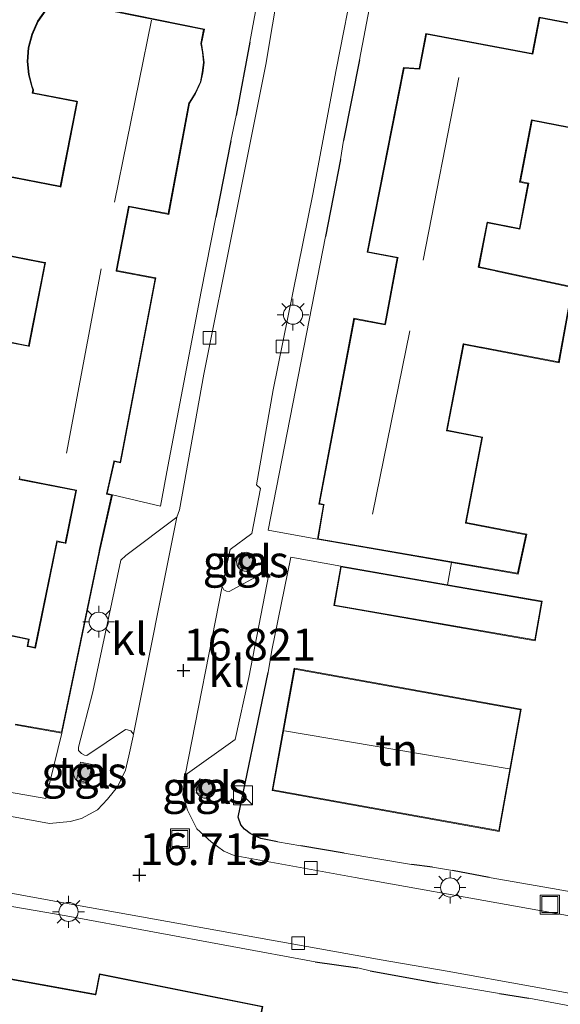
# Model space of a CAD drawing. Units: metres. Extents: x 209997 to 210712, y 387498 to 389771.
# Drawn here: x 210159 to 210202, y 388071 to 388149 of the extents above; entities that cross this region are included whole.
import ezdxf
from ezdxf.enums import TextEntityAlignment as Align

# ---------------------------------------------------------------- set-up
doc = ezdxf.new("R2010")
doc.units = ezdxf.units.M
doc.linetypes.add('IE-TERREINAFSCHEIDING', pattern=[10, 8, -2])
doc.layers.get('0').update_dxf_attribs({"lineweight": 25})
for name, color, linetype, lineweight in [('B-ME-GR-BOOM-S-B1', 93, 'Continuous', 18), ('B-ME-GW-HOOGTEPUNT-S-B1', 10, 'Continuous', 25), ('B-ME-IE-GRASLAND-GV-B6', 93, 'Continuous', 18), ('B-ME-IE-GRONDWERKLIJN-GROND_INGERICHT-GV-B6', 253, 'Continuous', 18), ('B-ME-IE-INRICHTINGSELEMENT-S-B1', 253, 'Continuous', 18), ('B-ME-IE-MEUBILAIR_WEGMEUBILAIR-LICHTMAST-S-B1', 8, 'Continuous', 18), ('B-ME-IE-TERREINAFSCHEIDING-DOORGANG-L-B1', 8, 'IE-TERREINAFSCHEIDING-KUNSTMATIG-OPEN', 18), ('B-ME-IE-TERREINAFSCHEIDING-HAAG-L-B1', 10, 'Continuous', 25), ('B-ME-IE-TERREINAFSCHEIDING-RASTERHEKWERK-L-B1', 8, 'IE-TERREINAFSCHEIDING', 18), ('B-ME-KG-KADASTRAAL-DAKRAND-L-B1', 13, 'Continuous', 18), ('B-ME-KG-KADASTRAAL-NOKLIJN-L-B1', 13, 'Continuous', 18), ('B-ME-OG-BEBOUWING-GV-B6', 173, 'Continuous', 18), ('B-ME-VH-VERH_SOORT-BITUMEN-GV-B6', 8, 'IE-TERREINAFSCHEIDING-NATUURLIJK-HOUTWAL', 18), ('B-ME-VH-VERH_SOORT-KLINKERS-GV-B6', 8, 'IE-TERREINAFSCHEIDING-NATUURLIJK-HOUTWAL', 18), ('B-ME-VH-VERH_SOORT-TEGELS-GV-B6', 8, 'Continuous', 18), ('B-ME-VV-KOLK-S-B1', 8, 'Continuous', 18)]:
    doc.layers.add(name, color=color, linetype=linetype, lineweight=lineweight)
doc.styles.add('NLCS-ISO', font='NLCS-ISO.TTF')
doc.linetypes.add('IE-TERREINAFSCHEIDING-KUNSTMATIG-OPEN', pattern='A,7,-1.5,[67,NLCS.SHX,S=0.75,R=0,X=0,Y=0],-1.5', length=10)
doc.linetypes.add('IE-TERREINAFSCHEIDING-NATUURLIJK-HOUTWAL', pattern='A,7,-1.5,[67,NLCS.SHX,S=0.75,R=45,X=0,Y=0],-1.5,7,-1.5,[70,NLCS.SHX,S=0.75,R=0,X=0,Y=0],-1.5', length=20)

# ---------------------------------------------------------------- blocks, each defined once
blk = doc.blocks.new('kast')
blk.add_line((-0.75, -0.75), (0.75, 0.75))
blk.add_lwpolyline([(-0.75, 0.75), (0.75, 0.75), (0.75, -0.75), (-0.75, -0.75)], close=True)
blk = doc.blocks.new('put')
for p, q in [((0.75, 0.75), (-0.75, 0.75)), ((-0.75, 0.75), (-0.75, -0.75)), ((0.75, -0.75), (0.75, 0.75)), ((-0.75, -0.75), (0.75, -0.75))]:
    blk.add_line(p, q)
blk.add_lwpolyline([(-0.625, 0.625), (0.625, 0.625), (0.625, -0.625), (-0.625, -0.625)], close=True)
blk = doc.blocks.new('boom')
blk.add_hatch(color=256).paths.add_polyline_path([(-0.75, 0, 1), (0.75, 0, 1)])
blk.add_circle((0, 0), 0.75)
blk = doc.blocks.new('hoogtepunt')
for p, q in [((-0.5, 0), (0.5, 0)), ((0, 0.5), (0, -0.5))]:
    blk.add_line(p, q)
blk = doc.blocks.new('kolk')
blk.add_lwpolyline([(-0.5, -0.5), (0.5, -0.5), (0.5, 0.5), (-0.5, 0.5)], close=True)
blk = doc.blocks.new('lantaarnpaal')
for p, q in [((-0.884, 0.884), (-0.53, 0.53)), ((0, 0.75), (0, 1.25)), ((0.53, 0.53), (0.884, 0.884)), ((-0.75, 0), (-1.25, 0)), ((0.75, 0), (1.25, 0)), ((-0.53, -0.53), (-0.884, -0.884)), ((0, -0.75), (0, -1.25)), ((0.53, -0.53), (0.884, -0.884))]:
    blk.add_line(p, q)
blk.add_circle((0, 0), 0.75)

msp = doc.modelspace()

# ---------------------------------------------------------------- linework, layer by layer
at = {"layer": 'B-ME-IE-GRASLAND-GV-B6'}
for points in [[(210177.216, 388105.35, 17.008), (210176.251, 388105.641, 16.999), (210176.544, 388106.744, 17.016), (210177.519, 388106.48, 17.051), (210177.216, 388105.35, 17.008)], [(210164.831, 388090.095, 16.839), (210164.517, 388088.669, 16.849), (210163.599, 388088.871, 16.851), (210163.913, 388090.297, 16.849), (210164.831, 388090.095, 16.839)], [(210174.412, 388088.706, 16.938), (210174.175, 388087.592, 16.938), (210173.002, 388087.854, 16.938), (210173.253, 388088.972, 16.938), (210174.412, 388088.706, 16.938)]]:
    msp.add_polyline3d(points, dxfattribs=at)
at = {"layer": 'B-ME-IE-GRONDWERKLIJN-GROND_INGERICHT-GV-B6'}
for points in [[(210210.672, 388151.375, 17.811), (210210.272, 388148.131, 17.678), (210210.104, 388146.859, 17.722), (210199.904, 388148.791, 17.629), (210199.361, 388145.93, 17.718), (210191.017, 388147.51, 17.643), (210190.496, 388144.759, 17.656), (210189.263, 388144.838, 17.638), (210186.399, 388130.324, 17.523), (210188.772, 388129.875, 17.527), (210187.787, 388124.683, 17.438), (210185.374, 388125.14, 17.505), (210182.609, 388110.543, 17.221), (210182.972, 388110.48, 17.141), (210182.505, 388107.787, 17.17), (210178.646, 388108.495, 17.036), (210183.137, 388131.562, 17.405), (210184.319, 388137.597, 17.493), (210184.562, 388139.09, 17.493), (210185.804, 388145.428, 17.51), (210187.932, 388156.56, 17.668)], [(210178.338, 388152.936, 17.511), (210177.197, 388146.808, 17.438), (210176.128, 388141.074, 17.368), (210175.713, 388139.07, 17.367), (210174.542, 388133.087, 17.308), (210173.375, 388127.238, 17.178), (210170.77, 388113.512, 17.139), (210170.189, 388110.397, 17.089), (210166.416, 388111.279, 17.216), (210166.014, 388111.368, 17.216), (210166.574, 388113.893, 17.216), (210167.062, 388113.784, 17.216), (210167.161, 388114.302, 17.444), (210169.762, 388127.916, 17.608), (210169.836, 388128.304, 17.373), (210166.767, 388128.89, 17.403), (210167.724, 388133.895, 17.501), (210170.846, 388133.298, 17.436), (210172.459, 388142.037, 17.549), (210172.523, 388142.106, 17.549), (210172.952, 388142.781, 17.549), (210173.371, 388143.7, 17.549), (210173.525, 388144.423, 17.549), (210173.609, 388145.218, 17.549), (210173.527, 388146.033, 17.549), (210173.406, 388146.716, 17.549), (210173.636, 388147.853, 17.549), (210166.436, 388149.294, 17.665)], [(210161.179, 388149.369, 17.453), (210160.554, 388148.461, 17.456), (210160.095, 388147.449, 17.546), (210159.822, 388146.38, 17.544), (210159.742, 388145.307, 17.607), (210159.84, 388144.272, 17.589), (210160.089, 388143.318, 17.592), (210160.19, 388143.083, 18), (210160.136, 388142.807, 17.723), (210163.621, 388142.125, 17.703), (210162.326, 388135.501, 17.536), (210154.86, 388136.962, 17.574)], [(210203.15, 388079.973, 16.976), (210200.957, 388080.371, 16.967), (210195.97, 388081.233, 16.844), (210193.097, 388081.773, 16.914), (210191.522, 388082.045, 16.919), (210189.877, 388082.249, 16.945), (210184.602, 388083.138, 16.927), (210181.209, 388083.711, 16.916), (210179.363, 388084.022, 16.91), (210178.065, 388084.291, 16.879), (210177.584, 388084.505, 16.879), (210177.226, 388084.677, 16.879), (210176.788, 388085.015, 16.884), (210176.488, 388085.352, 16.888), (210176.289, 388085.978, 16.888), (210177.69, 388092.772, 16.919), (210178.629, 388097.315, 16.98), (210178.918, 388099.07, 16.949), (210180.409, 388106.389, 17.111), (210184.339, 388105.674, 17.081), (210183.799, 388102.582, 17.054), (210199.602, 388099.824, 17.192), (210200.142, 388102.916, 17.271), (210192.723, 388104.211, 17.15), (210193.035, 388105.962, 17.356), (210198.255, 388105.058, 17.301), (210198.929, 388108.185, 17.332), (210194.172, 388109.104, 17.458), (210195.468, 388115.815, 17.45), (210192.687, 388116.352, 17.454), (210193.984, 388123.074, 17.414), (210195.205, 388122.841, 17.603), (210196.021, 388122.686, 17.502), (210196.852, 388122.528, 17.753), (210201.468, 388121.649, 17.678), (210202.556, 388127.604, 17.607), (210195.187, 388129.18, 17.678), (210195.852, 388132.625, 17.678), (210198.387, 388132.135, 17.678), (210199.084, 388135.748, 17.678), (210198.43, 388135.875, 17.678), (210199.353, 388140.656, 17.678), (210209.573, 388138.683, 17.657)], [(210153.678, 388130.929, 17.483), (210161.11, 388129.475, 17.456), (210159.841, 388122.987, 17.488), (210156.331, 388123.674, 17.408)], [(210159.067, 388112.49, 17.085), (210163.554, 388111.609, 17.082), (210162.715, 388107.519, 17.148), (210162.054, 388107.655, 17.128), (210160.339, 388099.295, 16.954), (210159.788, 388099.408, 16.931), (210159.9, 388099.955, 16.982), (210156.056, 388100.744, 16.934)], [(210180.694, 388097.654, 17.05), (210178.962, 388088.07, 17.059), (210196.77, 388084.851, 17.05), (210198.502, 388094.435, 17.084), (210180.694, 388097.654, 17.05)], [(210158.799, 388093.222, 16.798), (210162.455, 388092.572, 16.999), (210161.189, 388087.433, 16.704), (210139.54, 388091.212, 16.61)], [(210145.266, 388081.236, 16.687), (210162.802, 388078.213, 16.825), (210182.319, 388074.604, 16.86), (210185.675, 388074.128, 16.863), (210186.653, 388073.905, 16.85), (210191.969, 388072.938, 16.919), (210196.787, 388072.124, 16.92), (210199.102, 388071.758, 16.963), (210205.648, 388070.516, 16.97)], [(210156.836, 388064.393, 16.676), (210159.991, 388063.86, 16.676), (210159.89, 388063.338, 16.676), (210160.465, 388063.176, 16.676), (210160.036, 388060.227, 16.851), (210163.68, 388059.605, 16.939), (210164.123, 388062.501, 16.911), (210166.127, 388062.151, 16.905), (210166.198, 388062.794, 16.895), (210170.101, 388062.092, 16.855), (210170.648, 388065.483, 16.915), (210176.874, 388064.304, 16.797), (210178.228, 388071.11, 16.777), (210165.406, 388073.662, 16.931), (210165.089, 388072.07, 16.761), (210156.409, 388073.641, 16.818)]]:
    msp.add_polyline3d(points, dxfattribs=at)
at = {"layer": 'B-ME-IE-TERREINAFSCHEIDING-DOORGANG-L-B1'}
for p, q in [((210192.723, 388104.211, 17.15), (210193.035, 388105.962, 17.356)), ((210178.629, 388097.315, 16.98), (210178.918, 388099.07, 16.949))]:
    msp.add_line(p, q, dxfattribs=at)
at = {"layer": 'B-ME-IE-TERREINAFSCHEIDING-HAAG-L-B1'}
for p, q in [((210177.197, 388146.808, 17.438), (210176.128, 388141.074, 17.368)), ((210185.804, 388145.428, 17.51), (210184.562, 388139.09, 17.493)), ((210175.713, 388139.07, 17.367), (210174.542, 388133.087, 17.308)), ((210184.319, 388137.597, 17.493), (210183.137, 388131.562, 17.405)), ((210184.602, 388083.138, 16.927), (210181.209, 388083.711, 16.916)), ((210191.522, 388082.045, 16.919), (210189.877, 388082.249, 16.945)), ((210195.97, 388081.233, 16.844), (210193.097, 388081.773, 16.914)), ((210182.319, 388074.604, 16.86), (210185.675, 388074.128, 16.863)), ((210186.653, 388073.905, 16.85), (210191.969, 388072.938, 16.919)), ((210196.787, 388072.124, 16.92), (210199.102, 388071.758, 16.963))]:
    msp.add_line(p, q, dxfattribs=at)
msp.add_polyline3d([(210179.363, 388084.022, 16.91), (210178.065, 388084.291, 16.879), (210177.584, 388084.505, 16.879), (210177.226, 388084.677, 16.879), (210176.788, 388085.015, 16.884), (210176.488, 388085.352, 16.888), (210176.289, 388085.978, 16.888), (210177.69, 388092.772, 16.919), (210178.629, 388097.315, 16.98)], dxfattribs=at)
at = {"layer": 'B-ME-IE-TERREINAFSCHEIDING-RASTERHEKWERK-L-B1'}
msp.add_polyline3d([(210178.918, 388099.07, 16.949), (210180.409, 388106.389, 17.111), (210184.339, 388105.674, 17.081)], dxfattribs=at)
at = {"layer": 'B-ME-KG-KADASTRAAL-DAKRAND-L-B1'}
for points in [[(210198.87, 388108.145, 19.863), (210198.216, 388105.116, 19.947), (210182.563, 388107.827, 19.956), (210183.022, 388110.471, 19.956), (210183.03, 388110.52, 23.189), (210182.667, 388110.583, 23.056), (210185.414, 388125.081, 22.896), (210187.827, 388124.624, 24.528), (210187.837, 388124.674, 20.603), (210188.821, 388129.866, 20.603), (210188.831, 388129.915, 24.94), (210186.458, 388130.364, 23.007), (210189.303, 388144.786, 23.078), (210190.537, 388144.707, 23.845), (210190.546, 388144.756, 20.519), (210191.057, 388147.451, 20.519), (210199.401, 388145.871, 20.333), (210199.944, 388148.732, 20.262), (210210.146, 388146.8, 20.284), (210210.153, 388146.85, 19.882), (210210.315, 388148.075, 19.882), (210210.321, 388148.124, 20.194), (210210.715, 388151.321, 20.204)], [(210163.68, 388142.164, 22.803), (210163.631, 388142.174, 20.476), (210160.195, 388142.846, 20.476), (210160.242, 388143.089, 20.47), (210160.136, 388143.334, 20.47), (210159.889, 388144.281, 20.47), (210159.792, 388145.307, 20.47), (210159.872, 388146.372, 20.47), (210160.142, 388147.432, 20.47), (210160.598, 388148.436, 20.469), (210161.218, 388149.337, 20.468)], [(210166.378, 388149.254, 24.111), (210173.577, 388147.815, 22.68), (210173.355, 388146.717, 22.684), (210173.477, 388146.026, 20.213), (210173.559, 388145.218, 20.215), (210173.476, 388144.431, 20.196), (210173.323, 388143.716, 20.183), (210172.908, 388142.805, 20.174), (210172.483, 388142.137, 20.169), (210172.446, 388142.097, 20.169), (210172.412, 388142.06, 22.703), (210170.806, 388133.357, 22.814), (210167.684, 388133.954, 25.257), (210167.675, 388133.905, 20.244), (210166.718, 388128.899, 20.244), (210166.709, 388128.85, 25.326), (210169.778, 388128.264, 22.737)], [(210154.899, 388136.903, 20.092), (210162.316, 388135.452, 20.092), (210162.365, 388135.442, 22.656), (210163.68, 388142.164, 22.803)], [(210209.529, 388138.743, 20.568), (210199.314, 388140.714, 20.594), (210198.372, 388135.836, 20.608), (210199.026, 388135.709, 20.608), (210198.348, 388132.193, 20.674), (210195.862, 388132.674, 20.674), (210195.813, 388132.683, 22.869), (210195.129, 388129.141, 22.838), (210195.178, 388129.131, 20.532), (210196.459, 388128.857, 20.512), (210196.508, 388128.847, 20.098), (210202.498, 388127.565, 20.098), (210201.43, 388121.707, 20.115), (210195.368, 388122.861, 20.115), (210195.319, 388122.87, 20.535), (210193.994, 388123.123, 20.587), (210193.945, 388123.133, 22.812), (210192.629, 388116.313, 22.75), (210192.678, 388116.303, 20.284), (210195.41, 388115.776, 20.284), (210194.114, 388109.065, 20.346), (210194.163, 388109.056, 19.863), (210198.87, 388108.145, 19.863)], [(210156.37, 388123.615, 20.233), (210159.831, 388122.938, 20.233), (210159.88, 388122.928, 22.608), (210161.169, 388129.514, 22.614), (210161.12, 388129.524, 20.094), (210153.737, 388130.968, 20.094)], [(210169.778, 388128.264, 22.737), (210167.023, 388113.844, 22.73), (210166.536, 388113.953, 23.201), (210166.525, 388113.904, 20.559), (210165.954, 388111.33, 20.492), (210166.356, 388111.241, 20.274), (210165.394, 388106.911, 20.266), (210165.384, 388106.862, 19.568), (210162.416, 388092.63, 19.568), (210158.808, 388093.271, 19.568)], [(210155.997, 388100.705, 22.342), (210159.841, 388099.916, 22.29), (210159.729, 388099.369, 22.777), (210159.778, 388099.359, 19.523), (210160.378, 388099.236, 19.523), (210162.093, 388107.596, 19.496), (210162.705, 388107.47, 19.496), (210162.754, 388107.46, 20.308), (210163.613, 388111.648, 20.397), (210159.124, 388112.53, 20.424), (210159.15, 388112.684, 20.439), (210159.101, 388112.692, 20.103)], [(210199.561, 388099.882, 19.293), (210183.857, 388102.623, 19.442), (210184.379, 388105.616, 19.416), (210200.084, 388102.875, 19.267), (210199.561, 388099.882, 19.293)], [(210180.734, 388097.596, 22.384), (210198.444, 388094.395, 22.393), (210196.729, 388084.909, 22.469), (210179.02, 388088.11, 22.531), (210180.734, 388097.596, 22.384)], [(210156.4, 388073.592, 19.409), (210165.079, 388072.021, 19.409), (210165.128, 388072.012, 23.177), (210165.445, 388073.603, 22.115)], [(210165.445, 388073.603, 22.115), (210178.169, 388071.071, 22.115), (210176.835, 388064.362, 22.115), (210170.607, 388065.542, 22.178), (210170.599, 388065.492, 19.594), (210170.06, 388062.15, 19.482), (210166.154, 388062.853, 19.631), (210166.083, 388062.209, 19.57), (210164.081, 388062.559, 19.558), (210164.073, 388062.509, 19.166), (210163.638, 388059.663, 19.166), (210160.093, 388060.268, 18.673), (210160.514, 388063.163, 18.673), (210160.521, 388063.212, 19.548), (210159.948, 388063.374, 19.53), (210160.05, 388063.901, 19.538), (210156.801, 388064.45, 19.535)]]:
    msp.add_polyline3d(points, dxfattribs=at)
at = {"layer": 'B-ME-KG-KADASTRAAL-NOKLIJN-L-B1'}
for p, q in [((210166.579, 388134.257, 26.242), (210169.478, 388148.557, 26.215)), ((210193.604, 388144.05, 26.324), (210190.799, 388129.706, 26.324)), ((210165.547, 388129.016, 26.066), (210162.812, 388114.553, 26.081)), ((210189.75, 388124.15, 26.155), (210186.832, 388109.753, 26.097)), ((210197.557, 388089.768, 25.518), (210179.91, 388092.756, 25.549))]:
    msp.add_line(p, q, dxfattribs=at)
at = {"layer": 'B-ME-OG-BEBOUWING-GV-B6'}
for points in [[(210198.255, 388105.058, 17.301), (210193.035, 388105.962, 17.356), (210182.505, 388107.787, 17.17), (210182.972, 388110.48, 17.141), (210182.609, 388110.543, 17.221), (210185.374, 388125.14, 17.505), (210187.787, 388124.683, 17.438), (210188.772, 388129.875, 17.527), (210186.399, 388130.324, 17.523), (210189.263, 388144.838, 17.638), (210190.496, 388144.759, 17.656), (210191.017, 388147.51, 17.643), (210199.361, 388145.93, 17.718), (210199.904, 388148.791, 17.629), (210210.104, 388146.859, 17.722), (210210.272, 388148.131, 17.678), (210210.672, 388151.375, 17.811)], [(210154.86, 388136.962, 17.574), (210162.326, 388135.501, 17.536), (210163.621, 388142.125, 17.703), (210160.136, 388142.807, 17.723), (210160.19, 388143.083, 18), (210160.089, 388143.318, 17.592), (210159.84, 388144.272, 17.589), (210159.742, 388145.307, 17.607), (210159.822, 388146.38, 17.544), (210160.095, 388147.449, 17.546), (210160.554, 388148.461, 17.456), (210161.179, 388149.369, 17.453)], [(210166.436, 388149.294, 17.665), (210173.636, 388147.853, 17.549), (210173.406, 388146.716, 17.549), (210173.527, 388146.033, 17.549), (210173.609, 388145.218, 17.549), (210173.525, 388144.423, 17.549), (210173.371, 388143.7, 17.549), (210172.952, 388142.781, 17.549), (210172.523, 388142.106, 17.549), (210172.459, 388142.037, 17.549), (210170.846, 388133.298, 17.436), (210167.724, 388133.895, 17.501), (210166.767, 388128.89, 17.403), (210169.836, 388128.304, 17.373), (210169.762, 388127.916, 17.608), (210167.161, 388114.302, 17.444), (210167.062, 388113.784, 17.216), (210166.574, 388113.893, 17.216), (210166.014, 388111.368, 17.216), (210166.416, 388111.279, 17.216), (210165.443, 388106.9, 16.931), (210162.455, 388092.572, 16.999), (210158.799, 388093.222, 16.798)], [(210209.573, 388138.683, 17.657), (210199.353, 388140.656, 17.678), (210198.43, 388135.875, 17.678), (210199.084, 388135.748, 17.678), (210198.387, 388132.135, 17.678), (210195.852, 388132.625, 17.678), (210195.187, 388129.18, 17.678), (210202.556, 388127.604, 17.607), (210201.468, 388121.649, 17.678), (210196.852, 388122.528, 17.753), (210196.021, 388122.686, 17.502), (210195.205, 388122.841, 17.603), (210193.984, 388123.074, 17.414), (210192.687, 388116.352, 17.454), (210195.468, 388115.815, 17.45), (210194.172, 388109.104, 17.458), (210198.929, 388108.185, 17.332), (210198.255, 388105.058, 17.301)], [(210156.331, 388123.674, 17.408), (210159.841, 388122.987, 17.488), (210161.11, 388129.475, 17.456), (210153.678, 388130.929, 17.483)], [(210156.056, 388100.744, 16.934), (210159.9, 388099.955, 16.982), (210159.788, 388099.408, 16.931), (210160.339, 388099.295, 16.954), (210162.054, 388107.655, 17.128), (210162.715, 388107.519, 17.148), (210163.554, 388111.609, 17.082), (210159.067, 388112.49, 17.085)], [(210192.723, 388104.211, 17.15), (210200.142, 388102.916, 17.271), (210199.602, 388099.824, 17.192), (210183.799, 388102.582, 17.054), (210184.339, 388105.674, 17.081), (210192.723, 388104.211, 17.15)], [(210180.694, 388097.654, 17.05), (210198.502, 388094.435, 17.084), (210196.77, 388084.851, 17.05), (210178.962, 388088.07, 17.059), (210180.694, 388097.654, 17.05)], [(210156.409, 388073.641, 16.818), (210165.089, 388072.07, 16.761), (210165.406, 388073.662, 16.931)], [(210165.406, 388073.662, 16.931), (210178.228, 388071.11, 16.777), (210176.874, 388064.304, 16.797), (210170.648, 388065.483, 16.915), (210170.101, 388062.092, 16.855), (210166.198, 388062.794, 16.895), (210166.127, 388062.151, 16.905), (210164.123, 388062.501, 16.911), (210163.68, 388059.605, 16.939), (210160.036, 388060.227, 16.851), (210160.465, 388063.176, 16.676), (210159.89, 388063.338, 16.676), (210159.991, 388063.86, 16.676), (210156.836, 388064.393, 16.676)]]:
    msp.add_polyline3d(points, dxfattribs=at)
at = {"layer": 'B-ME-VH-VERH_SOORT-BITUMEN-GV-B6'}
for points in [[(210185.474, 388152.263, 17.467), (210183.966, 388144.635, 17.415), (210182.137, 388134.895, 17.318), (210179.036, 388119.528, 17.122), (210177.723, 388112.063, 17.017), (210178.037, 388111.768, 17.043), (210177.364, 388108.25, 17.017), (210175.671, 388106.988, 16.964), (210175.02, 388104.065, 16.885), (210172.121, 388089.276, 16.802), (210171.946, 388087.716, 16.807), (210172.316, 388086.521, 16.798), (210173.056, 388085.057, 16.785), (210174.175, 388084.017, 16.789), (210175.175, 388083.297, 16.772), (210175.986, 388082.967, 16.78), (210185.479, 388081.224, 16.776), (210198.035, 388078.966, 16.772), (210211.599, 388076.542, 16.868)], [(210185.474, 388152.263, 17.467), (210183.966, 388144.635, 17.415), (210182.137, 388134.895, 17.318), (210179.036, 388119.528, 17.122), (210177.723, 388112.063, 17.017), (210178.037, 388111.768, 17.043), (210177.364, 388108.25, 17.017), (210175.671, 388106.988, 16.964), (210175.02, 388104.065, 16.885), (210172.121, 388089.276, 16.802), (210171.946, 388087.716, 16.807), (210172.316, 388086.521, 16.798), (210173.056, 388085.057, 16.785), (210174.175, 388084.017, 16.789), (210175.175, 388083.297, 16.772), (210175.986, 388082.967, 16.78), (210185.479, 388081.224, 16.776), (210198.035, 388078.966, 16.772), (210211.599, 388076.542, 16.868)], [(210161.477, 388085.469, 16.629), (210163.115, 388085.626, 16.703), (210163.999, 388085.868, 16.721), (210165.251, 388086.55, 16.757), (210166.038, 388087.377, 16.772), (210166.822, 388088.348, 16.775), (210167.435, 388089.645, 16.782), (210167.707, 388090.777, 16.789), (210168.053, 388092.327, 16.802), (210168.072, 388092.481, 16.806), (210171.483, 388109.513, 17.002), (210171.688, 388110.099, 17.015), (210173.584, 388120.762, 17.203), (210175.975, 388132.639, 17.304), (210178.47, 388145.066, 17.426), (210179.517, 388151.314, 17.465)], [(210161.477, 388085.469, 16.629), (210163.115, 388085.626, 16.703), (210163.999, 388085.868, 16.721), (210165.251, 388086.55, 16.757), (210166.038, 388087.377, 16.772), (210166.822, 388088.348, 16.775), (210167.435, 388089.645, 16.782), (210167.707, 388090.777, 16.789), (210168.053, 388092.327, 16.802), (210168.072, 388092.481, 16.806), (210171.483, 388109.513, 17.002), (210171.688, 388110.099, 17.015), (210173.584, 388120.762, 17.203), (210175.975, 388132.639, 17.304), (210178.47, 388145.066, 17.426), (210179.517, 388151.314, 17.465)], [(210122.167, 388150.524, 17.321), (210120.45, 388141.95, 17.23), (210119.22, 388135.481, 17.161), (210117.495, 388126.785, 16.989), (210116.119, 388119.39, 16.873), (210114.12, 388109.705, 16.717), (210112.597, 388100.921, 16.592), (210112.507, 388099.494, 16.618), (210112.479, 388098.651, 16.599), (210112.595, 388097.917, 16.574), (210113.097, 388096.657, 16.566), (210113.705, 388095.751, 16.559), (210114.274, 388095.09, 16.552), (210115.219, 388094.386, 16.54), (210115.851, 388094.058, 16.542), (210116.743, 388093.658, 16.512), (210117.911, 388093.338, 16.456), (210120.997, 388092.704, 16.428), (210128.874, 388091.284, 16.455), (210136.414, 388089.964, 16.47), (210145.008, 388088.506, 16.477), (210153.796, 388086.892, 16.535), (210161.477, 388085.469, 16.629)], [(210122.167, 388150.524, 17.321), (210120.45, 388141.95, 17.23), (210119.22, 388135.481, 17.161), (210117.495, 388126.785, 16.989), (210116.119, 388119.39, 16.873), (210114.12, 388109.705, 16.717), (210112.597, 388100.921, 16.592), (210112.507, 388099.494, 16.618), (210112.479, 388098.651, 16.599), (210112.595, 388097.917, 16.574), (210113.097, 388096.657, 16.566), (210113.705, 388095.751, 16.559), (210114.274, 388095.09, 16.552), (210115.219, 388094.386, 16.54), (210115.851, 388094.058, 16.542), (210116.743, 388093.658, 16.512), (210117.911, 388093.338, 16.456), (210120.997, 388092.704, 16.428), (210128.874, 388091.284, 16.455), (210136.414, 388089.964, 16.47), (210145.008, 388088.506, 16.477), (210153.796, 388086.892, 16.535), (210161.477, 388085.469, 16.629)], [(210211.703, 388070.446, 16.846), (210206.011, 388071.458, 16.867), (210192.686, 388073.875, 16.776), (210187.502, 388074.763, 16.761), (210176.861, 388076.669, 16.714), (210163.609, 388079.044, 16.662), (210157.145, 388080.237, 16.615)], [(210211.703, 388070.446, 16.846), (210206.011, 388071.458, 16.867), (210192.686, 388073.875, 16.776), (210187.502, 388074.763, 16.761), (210176.861, 388076.669, 16.714), (210163.609, 388079.044, 16.662), (210157.145, 388080.237, 16.615)]]:
    msp.add_polyline3d(points, dxfattribs=at)
at = {"layer": 'B-ME-VH-VERH_SOORT-KLINKERS-GV-B6'}
for points in [[(210168.072, 388092.481, 16.806), (210167.879, 388092.744, 16.811), (210167.604, 388092.822, 16.811), (210167.44, 388092.862, 16.811), (210164.411, 388090.809, 16.801), (210164.242, 388090.833, 16.797), (210164.005, 388090.969, 16.801), (210163.77, 388091.211, 16.806), (210163.752, 388091.466, 16.801), (210164.877, 388095.803, 16.839), (210167.087, 388106.143, 16.926), (210167.485, 388106.519, 16.948), (210171.483, 388109.513, 17.002), (210168.072, 388092.481, 16.806)], [(210172.121, 388089.276, 16.802), (210175.02, 388104.065, 16.885), (210175.169, 388103.827, 16.898), (210175.361, 388103.714, 16.898), (210175.582, 388103.683, 16.894), (210178.276, 388105.153, 16.973), (210178.703, 388105.05, 17.012), (210177.118, 388096.932, 16.876), (210176.064, 388092.059, 16.854), (210172.121, 388089.276, 16.802)]]:
    msp.add_polyline3d(points, dxfattribs=at)
at = {"layer": 'B-ME-VH-VERH_SOORT-TEGELS-GV-B6'}
for points in [[(210187.932, 388156.56, 17.668), (210185.804, 388145.428, 17.51), (210184.562, 388139.09, 17.493), (210184.319, 388137.597, 17.493), (210183.137, 388131.562, 17.405), (210178.646, 388108.495, 17.036), (210182.505, 388107.787, 17.17), (210193.035, 388105.962, 17.356), (210192.723, 388104.211, 17.15), (210184.339, 388105.674, 17.081), (210180.409, 388106.389, 17.111), (210178.918, 388099.07, 16.949), (210178.629, 388097.315, 16.98), (210177.69, 388092.772, 16.919), (210176.289, 388085.978, 16.888), (210176.488, 388085.352, 16.888), (210176.788, 388085.015, 16.884), (210177.226, 388084.677, 16.879), (210177.584, 388084.505, 16.879), (210178.065, 388084.291, 16.879), (210179.363, 388084.022, 16.91)], [(210139.54, 388091.212, 16.61), (210161.189, 388087.433, 16.704), (210162.455, 388092.572, 16.999), (210165.443, 388106.9, 16.931), (210166.416, 388111.279, 17.216), (210170.189, 388110.397, 17.089), (210170.77, 388113.512, 17.139), (210173.375, 388127.238, 17.178), (210174.542, 388133.087, 17.308), (210175.713, 388139.07, 17.367), (210176.128, 388141.074, 17.368), (210177.197, 388146.808, 17.438), (210178.338, 388152.936, 17.511)], [(210172.121, 388089.276, 16.802), (210176.064, 388092.059, 16.854), (210177.118, 388096.932, 16.876), (210178.703, 388105.05, 17.012), (210178.276, 388105.153, 16.973), (210175.582, 388103.683, 16.894), (210175.361, 388103.714, 16.898), (210175.169, 388103.827, 16.898), (210175.02, 388104.065, 16.885), (210175.671, 388106.988, 16.964), (210177.364, 388108.25, 17.017), (210178.037, 388111.768, 17.043), (210177.723, 388112.063, 17.017), (210179.036, 388119.528, 17.122), (210182.137, 388134.895, 17.318), (210183.966, 388144.635, 17.415), (210185.474, 388152.263, 17.467)], [(210179.517, 388151.314, 17.465), (210178.47, 388145.066, 17.426), (210175.975, 388132.639, 17.304), (210173.584, 388120.762, 17.203), (210171.688, 388110.099, 17.015), (210171.483, 388109.513, 17.002), (210167.485, 388106.519, 16.948), (210167.087, 388106.143, 16.926), (210164.877, 388095.803, 16.839), (210163.752, 388091.466, 16.801), (210163.77, 388091.211, 16.806), (210164.005, 388090.969, 16.801), (210164.242, 388090.833, 16.797), (210164.411, 388090.809, 16.801), (210167.44, 388092.862, 16.811), (210167.604, 388092.822, 16.811), (210167.879, 388092.744, 16.811), (210168.072, 388092.481, 16.806), (210168.053, 388092.327, 16.802), (210167.707, 388090.777, 16.789), (210167.435, 388089.645, 16.782), (210166.822, 388088.348, 16.775), (210166.038, 388087.377, 16.772), (210165.251, 388086.55, 16.757), (210163.999, 388085.868, 16.721), (210163.115, 388085.626, 16.703), (210161.477, 388085.469, 16.629), (210153.796, 388086.892, 16.535)], [(210177.216, 388105.35, 17.008), (210177.519, 388106.48, 17.051), (210176.544, 388106.744, 17.016), (210176.251, 388105.641, 16.999), (210177.216, 388105.35, 17.008)], [(210164.831, 388090.095, 16.839), (210163.913, 388090.297, 16.849), (210163.599, 388088.871, 16.851), (210164.517, 388088.669, 16.849), (210164.831, 388090.095, 16.839)], [(210211.599, 388076.542, 16.868), (210198.035, 388078.966, 16.772), (210185.479, 388081.224, 16.776), (210175.986, 388082.967, 16.78), (210175.175, 388083.297, 16.772), (210174.175, 388084.017, 16.789), (210173.056, 388085.057, 16.785), (210172.316, 388086.521, 16.798), (210171.946, 388087.716, 16.807), (210172.121, 388089.276, 16.802)], [(210174.412, 388088.706, 16.938), (210173.253, 388088.972, 16.938), (210173.002, 388087.854, 16.938), (210174.175, 388087.592, 16.938), (210174.412, 388088.706, 16.938)], [(210179.363, 388084.022, 16.91), (210181.209, 388083.711, 16.916), (210184.602, 388083.138, 16.927), (210189.877, 388082.249, 16.945), (210191.522, 388082.045, 16.919), (210193.097, 388081.773, 16.914), (210195.97, 388081.233, 16.844), (210200.957, 388080.371, 16.967), (210203.15, 388079.973, 16.976)], [(210205.648, 388070.516, 16.97), (210199.102, 388071.758, 16.963), (210196.787, 388072.124, 16.92), (210191.969, 388072.938, 16.919), (210186.653, 388073.905, 16.85), (210185.675, 388074.128, 16.863), (210182.319, 388074.604, 16.86), (210162.802, 388078.213, 16.825), (210145.266, 388081.236, 16.687)], [(210157.145, 388080.237, 16.615), (210163.609, 388079.044, 16.662), (210176.861, 388076.669, 16.714), (210187.502, 388074.763, 16.761), (210192.686, 388073.875, 16.776), (210206.011, 388071.458, 16.867), (210211.703, 388070.446, 16.846)]]:
    msp.add_polyline3d(points, dxfattribs=at)

# ---------------------------------------------------------------- block references
at = {"layer": 'B-ME-GR-BOOM-S-B1', "rotation": 90}
for p in [(210176.906, 388106.015, 16.968), (210164.131, 388089.396, 16.831), (210173.739, 388088.2, 16.881)]:
    msp.add_blockref('boom', p, dxfattribs=at)
at = {"layer": 'B-ME-GW-HOOGTEPUNT-S-B1', "rotation": 90}
for p in [(210171.992, 388097.482, 16.821), (210171.992, 388097.482, 16.821), (210168.536, 388081.422, 16.715), (210168.536, 388081.422, 16.715)]:
    msp.add_blockref('hoogtepunt', p, dxfattribs=at)
at = {"layer": 'B-ME-IE-INRICHTINGSELEMENT-S-B1', "rotation": 90}
for name, p in [('kast', (210176.667, 388087.686, 17.673)), ('put', (210171.716, 388084.291, 16.793)), ('put', (210200.745, 388079.099, 16.857))]:
    msp.add_blockref(name, p, dxfattribs=at)
at = {"layer": 'B-ME-IE-MEUBILAIR_WEGMEUBILAIR-LICHTMAST-S-B1', "rotation": 90}
for p in [(210180.589, 388125.421, 17.199), (210165.345, 388101.311, 16.91), (210192.912, 388080.446, 16.814), (210162.98, 388078.526, 16.709)]:
    msp.add_blockref('lantaarnpaal', p, dxfattribs=at)
at = {"layer": 'B-ME-VV-KOLK-S-B1', "rotation": 90}
for p in [(210174.033, 388123.595, 17.153), (210179.764, 388122.927, 17.063), (210181.997, 388081.974, 16.763), (210180.993, 388076.081, 16.735)]:
    msp.add_blockref('kolk', p, dxfattribs=at)

# ---------------------------------------------------------------- texts
at = {"layer": 'B-ME-GW-HOOGTEPUNT-S-B1', "ltscale": 0.2, "style": 'NLCS-ISO'}
for s, p in [('16.821', (210171.992, 388097.482, 16.821)), ('16.821', (210171.992, 388097.482, 16.821)), ('16.715', (210168.536, 388081.422, 16.715)), ('16.715', (210168.536, 388081.422, 16.715))]:
    msp.add_text(s, height=2.5, dxfattribs=at).set_placement(p, align=Align.BOTTOM_LEFT)
at = {"layer": 'B-ME-IE-GRASLAND-GV-B6', "ltscale": 0.2, "style": 'NLCS-ISO'}
for p in [(210176.885, 388106.047), (210164.215, 388089.483), (210173.707, 388088.282)]:
    msp.add_text('gras', height=2.5, dxfattribs=at).set_placement(p, align=Align.MIDDLE_CENTER)
at = {"layer": 'B-ME-IE-GRONDWERKLIJN-GROND_INGERICHT-GV-B6', "ltscale": 0.2, "style": 'NLCS-ISO'}
msp.add_text('tn', height=2.5, dxfattribs=at).set_placement((210188.732, 388091.252), align=Align.MIDDLE_CENTER)
at = {"layer": 'B-ME-VH-VERH_SOORT-KLINKERS-GV-B6', "ltscale": 0.2, "style": 'NLCS-ISO'}
for p in [(210167.727, 388099.948), (210175.367, 388097.435)]:
    msp.add_text('kl', height=2.5, dxfattribs=at).set_placement(p, align=Align.MIDDLE_CENTER)
at = {"layer": 'B-ME-VH-VERH_SOORT-TEGELS-GV-B6', "ltscale": 0.2, "style": 'NLCS-ISO'}
for p in [(210176.886, 388106.053), (210164.215, 388089.483), (210173.709, 388088.28)]:
    msp.add_text('tgl', height=2.5, dxfattribs=at).set_placement(p, align=Align.MIDDLE_CENTER)

doc.saveas('drawing.dxf')
